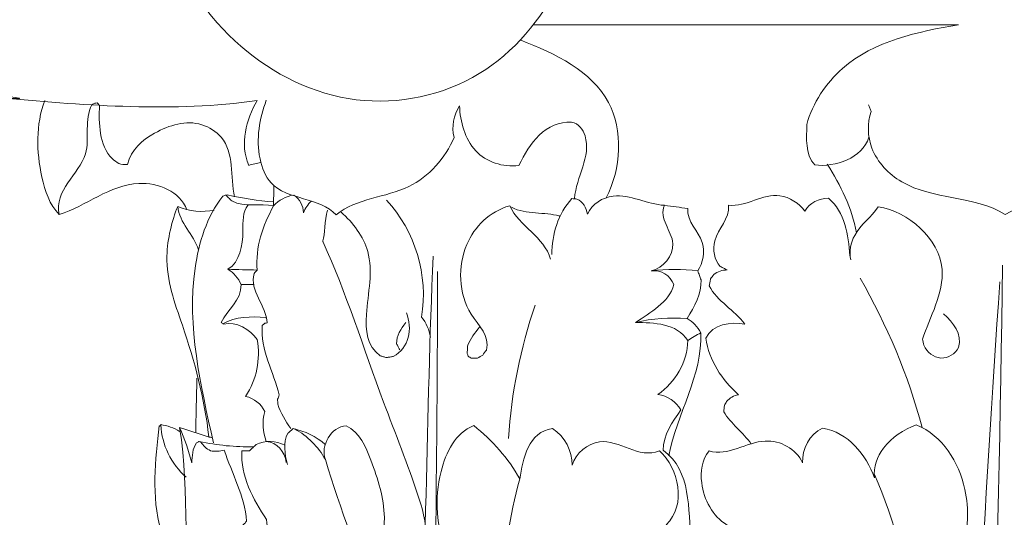
# Model space of a CAD drawing. Units: millimetres. Extents: x 0 to 1100, y 23 to 2123.
# Drawn here: x 128 to 185, y 1875 to 1903 of the extents above; entities that cross this region are included whole.
import ezdxf

# ---------------------------------------------------------------- set-up
doc = ezdxf.new("R2010")
doc.units = ezdxf.units.MM
doc.header["$MEASUREMENT"] = 0
doc.layers.get('0').update_dxf_attribs({"lineweight": 5})
doc.styles.add('Arial', font='arial.ttf')
doc.dimstyles.new('Default', dxfattribs={"dimtxt": 10, "dimasz": 7, "dimexe": 0.5, "dimexo": 0.5, "dimgap": 0.25, "dimtad": 1, "dimtoh": 1, "dimdec": 0, "dimzin": 1, "dimdsep": 46, "dimtxsty": 'Arial', "dimcen": 0.5, "dimazin": 0, "dimtfac": 1, "dimtdec": 4, "dimtix": 1, "dimtmove": 1, "dimatfit": 3, "dimfxl": 1, "dimtolj": 1, "dimtzin": 1, "dimarcsym": 0})

# ---------------------------------------------------------------- blocks, each defined once
blk = doc.blocks.new('*D5')
at = {"color": 0, "lineweight": -2, "transparency": 16777216}
for p, q in [((184.506, 1953.496), (103.626, 1953.496)), ((104.126, 1946.496), (104.126, 1843.927)), ((186.417, 1836.927), (103.626, 1836.927))]:
    blk.add_line(p, q, dxfattribs=at)
at = {"color": 0, "transparency": 16777216}
for points in [[(102.959, 1946.496), (105.292, 1946.496), (104.126, 1953.496)], [(102.959, 1843.927), (105.292, 1843.927), (104.126, 1836.927)]]:
    blk.add_solid(points, dxfattribs=at)
at = {"layer": 'Defpoints', "color": 0, "transparency": 16777216}
for p in [(185.006, 1953.496), (104.126, 1836.927), (186.917, 1836.927)]:
    blk.add_point(p, dxfattribs=at)
at = {"color": 0, "transparency": 16777216, "insert": (98.855, 1895.212), "char_height": 10, "attachment_point": 5, "rotation": 90, "style": 'Arial'}
blk.add_mtext('\\A1;117', dxfattribs=at)
blk = doc.blocks.new('KL-041_117_150')
for points, knots in [([(-46.11, -23.582), (-50.433, -26.652), (-55.855, -36.781), (-51.672, -50.322), (-42.235, -55.475), (-34.551, -54.171), (-29.235, -48.295), (-28.274, -43.006), (-28.438, -40.222)], [0, 0, 0, 0, 15.906922, 31.56239, 38.989295, 46.401789, 53.513316, 61.877484, 61.877484, 61.877484, 61.877484]), ([(-47.143, -58.318), (-47.258, -58.346), (-47.487, -58.403), (-47.716, -58.461), (-47.831, -58.489), (-48.365, -57.255), (-47.989, -55.849), (-47.34, -54.737), (-52.179, -55.435), (-57.111, -55.023), (-62.207, -54.592), (-61.081, -54.626), (-61.118, -54.64), (-61.064, -54.604), (-62.418, -54.458), (-64.913, -53.071), (-67.625, -49.089), (-69.492, -43.226), (-69.305, -35.655), (-67.919, -30.224), (-66.639, -27.604)], [0, 0, 0, 0, 0.354193, 0.708386, 0.708386, 0.708386, 4.633302, 4.633302, 4.633302, 19.279984, 19.283896, 20.067986, 20.161619, 20.172262, 20.204406, 24.133371, 28.458831, 34.450602, 42.29816, 51.04619, 51.04619, 51.04619, 51.04619]), ([(-11.99, -56.866), (-12.365, -58.072), (-13.937, -58.614), (-15.121, -58.468), (-15.696, -57.841), (-15.573, -56.913), (-15.582, -56.13), (-15.227, -54.884), (-13.09, -51.599), (-9.122, -50.748), (-6.816, -50.368), (-14.992, -50.368), (-23.169, -50.368), (-31.345, -50.368)], [0, 0, 0, 0, 3.790037, 3.790037, 3.790037, 6.232755, 6.232755, 6.232755, 10.134416, 17.379637, 17.379637, 17.379637, 41.908797, 41.908797, 41.908797, 41.908797]), ([(-32.101, -51.256), (-30.129, -52), (-26.039, -54.047), (-26.296, -58.668), (-27.173, -60.377)], [0, 0, 0, 0, 6.32331, 12.086638, 12.086638, 12.086638, 12.086638]), ([(-59.625, -54.737), (-60.145, -56.141), (-60.094, -58.509), (-59.353, -60.762), (-58.781, -61.334)], [0, 0, 0, 0, 4.490832, 6.917933, 6.917933, 6.917933, 6.917933]), ([(-51.409, -61.053), (-51.818, -59.993), (-54.859, -58.746), (-57.276, -60.861), (-58.781, -61.334), (-59.108, -59.926), (-56.524, -58.36), (-57.369, -55.836), (-56.893, -54.981), (-56.84, -54.95), (-56.787, -54.919), (-56.735, -54.889), (-56.687, -54.886), (-56.639, -54.884), (-56.591, -54.882), (-56.546, -54.929), (-56.501, -54.977), (-56.456, -55.025), (-56.507, -56.011), (-56.475, -57.751), (-55.204, -58.496), (-54.847, -58.434), (-54.61, -57.563), (-53.298, -56.433), (-50.992, -55.712), (-48.582, -57.256), (-48.901, -59.139), (-48.652, -60.315)], [0, 0, 0, 0, 3.407213, 8.361436, 8.361436, 8.361436, 12.267255, 15.184204, 15.184204, 15.184204, 15.367206, 15.367206, 15.367206, 15.510923, 15.510923, 15.510923, 15.707476, 15.707476, 15.707476, 18.962392, 19.930395, 19.930395, 19.930395, 22.409291, 25.244947, 26.574715, 30.179031, 30.179031, 30.179031, 30.179031]), ([(-46.821, -54.723), (-47.213, -55.8), (-47.516, -57.473), (-46.325, -60.566), (-43.711, -60.323), (-42.78, -61.36), (-41.581, -60.368), (-38.494, -60.374), (-36.467, -58.064), (-35.962, -56.871), (-36.122, -56.255), (-35.983, -55.588), (-35.648, -55.055), (-35.614, -55.929), (-35.073, -57.999), (-33.154, -58.609), (-32.218, -58.493), (-31.89, -57.86), (-31.237, -56.618), (-29.865, -55.944), (-29.186, -56.001), (-28.75, -56.056), (-27.746, -57.599), (-28.904, -59.168), (-29.004, -60.41)], [0, 0, 0, 0, 3.438987, 4.988349, 9.232921, 9.232921, 9.232921, 13.773307, 17.715526, 17.715526, 17.715526, 19.609399, 19.609399, 19.609399, 22.412048, 25.145074, 25.145074, 25.145074, 27.263781, 29.319643, 29.319643, 29.319643, 30.487111, 34.224673, 34.224673, 34.224673, 34.224673]), ([(-12.005, -54.99), (-11.98, -55.054), (-11.929, -55.181), (-11.878, -55.307), (-11.853, -55.371), (-12.091, -56.058), (-12.043, -57.755), (-9.26, -60.631), (-5.916, -60.21), (-4.103, -61.33), (-2.424, -60.316), (0.689, -60.662), (4.385, -57.722), (3.424, -55.49), (3.8, -54.99)], [0, 0, 0, 0, 0.20497, 0.40994, 0.40994, 0.40994, 2.578513, 5.213367, 11.556468, 11.556468, 11.556468, 17.090631, 21.263226, 23.138196, 23.138196, 23.138196, 23.138196]), ([(-46.388, -59.654), (-46.39, -60.049), (-46.392, -60.443), (-46.394, -60.838), (-46.093, -60.507), (-45.683, -60.267), (-45.235, -60.209), (-44.873, -60.415), (-44.68, -60.833), (-44.663, -61.239), (-44.578, -60.976), (-44.42, -60.738), (-44.212, -60.557)], [0, 0, 0, 0, 1.184045, 1.184045, 1.184045, 2.530147, 2.530147, 2.530147, 3.758927, 3.758927, 3.758927, 4.586813, 4.586813, 4.586813, 4.586813]), ([(-46.392, -60.601), (-47.298, -60.532), (-48.199, -60.395), (-49.084, -60.191), (-49.168, -60.216), (-49.253, -60.242), (-49.337, -60.267), (-50.258, -61.47), (-51.768, -66.311), (-50.612, -71.212), (-49.871, -74.541)], [0, 0, 0, 0, 2.725208, 2.725208, 2.725208, 2.989749, 2.989749, 2.989749, 7.49325, 17.724081, 17.724081, 17.724081, 17.724081]), ([(-45.39, -73.704), (-45.721, -73.281), (-45.979, -72.802), (-46.154, -72.293), (-46.157, -72.201), (-46.161, -72.108), (-46.164, -72.015), (-46.133, -71.933), (-46.102, -71.85), (-46.071, -71.767), (-46.384, -70.449), (-47.178, -69.14), (-47.052, -67.753), (-46.999, -67.71), (-46.946, -67.667), (-46.893, -67.624), (-46.85, -67.615), (-46.806, -67.606), (-46.763, -67.597), (-46.823, -66.611), (-47.804, -65.745), (-47.518, -64.742), (-47.461, -64.676), (-47.405, -64.609), (-47.348, -64.543), (-47.453, -63.241), (-47.027, -61.96), (-46.394, -60.838), (-47.19, -60.659), (-48.066, -60.948), (-48.815, -60.548), (-48.874, -60.489), (-48.993, -60.372), (-49.111, -60.254), (-49.17, -60.196)], [0, 0, 0, 0, 1.611483, 1.611483, 1.611483, 1.889753, 1.889753, 1.889753, 2.154383, 2.154383, 2.154383, 6.316496, 6.316496, 6.316496, 6.521559, 6.521559, 6.521559, 6.654269, 6.654269, 6.654269, 9.651958, 9.651958, 9.651958, 9.913316, 9.913316, 9.913316, 13.795369, 13.795369, 13.795369, 16.255559, 16.255559, 16.255559, 16.505359, 16.75516, 16.75516, 16.75516, 16.75516]), ([(-30.314, -63.652), (-30.302, -62.476), (-29.965, -61.277), (-29.149, -60.408), (-29.054, -60.419), (-28.959, -60.431), (-28.864, -60.442), (-28.519, -60.587), (-28.306, -60.945), (-28.254, -61.305), (-27.988, -60.703), (-26.393, -59.77), (-24.806, -60.747), (-23.795, -60.801)], [0, 0, 0, 0, 3.527722, 3.527722, 3.527722, 3.814475, 3.814475, 3.814475, 4.917534, 4.917534, 4.917534, 6.81132, 9.850723, 9.850723, 9.850723, 9.850723]), ([(-18.789, -74.606), (-19.249, -73.925), (-19.967, -73.449), (-20.374, -72.734), (-20.361, -72.614), (-20.349, -72.493), (-20.337, -72.373), (-20.294, -72.296), (-20.252, -72.219), (-20.21, -72.142), (-20.037, -71.942), (-19.798, -71.787), (-19.532, -71.758), (-20.467, -70.89), (-21.25, -69.775), (-21.409, -68.481), (-21.037, -67.656), (-19.958, -67.533), (-19.166, -67.666), (-19.756, -66.842), (-20.751, -66.372), (-21.216, -65.448), (-21.203, -65.384), (-21.178, -65.254), (-21.153, -65.125), (-21.14, -65.06), (-21.079, -64.975), (-21.018, -64.891), (-20.958, -64.807), (-20.739, -64.63), (-20.457, -64.543), (-20.178, -64.535), (-20.245, -64.503), (-20.377, -64.439), (-20.51, -64.374), (-20.576, -64.342), (-20.923, -63.961), (-21.183, -62.51), (-20.024, -61.591), (-20.098, -60.794), (-19.086, -60.902), (-17.566, -59.665), (-16.014, -60.692), (-15.692, -61.13), (-15.414, -60.659), (-14.866, -60.402), (-14.331, -60.39), (-13.363, -61.196), (-13.172, -62.505), (-13.088, -63.721)], [0, 0, 0, 0, 2.46649, 2.46649, 2.46649, 2.82912, 2.82912, 2.82912, 3.092593, 3.092593, 3.092593, 3.890369, 3.890369, 3.890369, 7.745008, 7.745008, 7.745008, 10.308614, 10.308614, 10.308614, 13.344525, 13.344525, 13.344525, 13.54242, 13.740316, 13.740316, 13.740316, 14.052298, 14.052298, 14.052298, 14.892203, 14.892203, 14.892203, 15.113206, 15.334209, 15.334209, 15.334209, 16.919535, 19.161596, 19.161596, 19.161596, 22.214521, 23.934692, 23.934692, 23.934692, 25.549729, 25.549729, 25.549729, 29.205745, 29.205745, 29.205745, 29.205745]), ([(-50.735, -63.371), (-51.016, -62.477), (-51.836, -61.827), (-51.94, -60.866), (-52.264, -61.664), (-52.935, -64.278), (-51.333, -68.451), (-50.377, -71.982), (-50.14, -74.187)], [0, 0, 0, 0, 2.811141, 2.811141, 2.811141, 5.715573, 9.889478, 16.543562, 16.543562, 16.543562, 16.543562]), ([(-47.871, -60.774), (-48.212, -61.197), (-48.075, -62.548), (-48.334, -64.049), (-49.039, -64.5)], [0, 0, 0, 0, 1.628886, 4.140972, 4.140972, 4.140972, 4.140972]), ([(-39.87, -60.501), (-38.216, -62.289), (-37.433, -64.853), (-37.849, -67.265), (-37.571, -67.594), (-37.394, -68.003), (-37.336, -68.428)], [0, 0, 0, 0, 7.306698, 7.306698, 7.306698, 8.595418, 8.595418, 8.595418, 8.595418]), ([(-24.569, -64.597), (-23.675, -64.48), (-22.766, -64.479), (-21.873, -64.596), (-21.578, -64.122), (-21.302, -62.688), (-22.504, -61.752), (-22.459, -60.986), (-22.904, -60.924), (-23.349, -60.862), (-23.795, -60.801), (-24.163, -61.561), (-22.623, -62.942), (-23.877, -64.426), (-24.569, -64.597), (-24.007, -64.496), (-23.464, -64.867), (-23.261, -65.382), (-23.549, -66.439), (-24.628, -66.995), (-25.469, -67.574), (-24.419, -67.586), (-23.098, -67.618), (-22.459, -68.609), (-22.458, -69.866), (-23.181, -71.03), (-24.184, -71.748), (-23.626, -71.795), (-23.134, -72.155), (-22.855, -72.631), (-23.325, -73.331), (-23.898, -74.081), (-23.873, -74.967), (-22.246, -76.142), (-22.421, -78.42), (-22.289, -80.19), (-22.662, -79.761), (-23.174, -79.478), (-23.697, -79.273), (-22.519, -78.123), (-22.959, -76.007), (-24.095, -74.995), (-25.29, -75.494), (-27.11, -73.618), (-28.938, -75.142), (-29.133, -75.828), (-29.118, -74.988), (-29.571, -74.17), (-30.273, -73.713), (-31.643, -73.854), (-32.008, -75.498), (-32.162, -76.622), (-32.825, -75.421), (-33.761, -74.39), (-34.83, -73.537), (-35.882, -73.948), (-37.214, -76.642), (-36.886, -80.492), (-35.34, -82.854), (-34.697, -83.685), (-34.728, -83.699), (-34.735, -83.795), (-34.741, -83.892), (-34.748, -83.988), (-34.783, -84.052), (-34.854, -84.18), (-34.925, -84.308), (-34.961, -84.372), (-35.032, -84.424), (-35.104, -84.475), (-35.176, -84.526), (-35.229, -84.532), (-35.282, -84.538), (-35.335, -84.545), (-35.395, -84.521), (-35.455, -84.497), (-35.515, -84.473), (-35.49, -84.408), (-35.439, -84.278), (-35.387, -84.148), (-35.362, -84.083), (-35.174, -83.888), (-34.987, -83.693), (-34.799, -83.498)], [0, 0, 0, 0, 2.70373, 2.70373, 2.70373, 4.41362, 6.579639, 6.579639, 6.579639, 7.928077, 7.928077, 7.928077, 10.262129, 12.435298, 12.435298, 12.435298, 14.083118, 14.083118, 14.083118, 17.264633, 17.264633, 17.264633, 20.58929, 20.58929, 20.58929, 24.305211, 24.305211, 24.305211, 25.961551, 25.961551, 25.961551, 28.553285, 28.553285, 28.553285, 34.215232, 34.215232, 34.215232, 35.91153, 35.91153, 35.91153, 40.683657, 40.683657, 40.683657, 44.248146, 46.432398, 46.432398, 46.432398, 48.936529, 48.936529, 48.936529, 52.689797, 52.689797, 52.689797, 56.794986, 56.794986, 56.794986, 60.190199, 64.973051, 68.217814, 68.286001, 68.286001, 68.286001, 68.575178, 68.575178, 68.575178, 68.795072, 69.014966, 69.014966, 69.014966, 69.278877, 69.278877, 69.278877, 69.439281, 69.439281, 69.439281, 69.633223, 69.633223, 69.633223, 69.842509, 70.051795, 70.051795, 70.051795, 70.863814, 70.863814, 70.863814, 70.863814]), ([(-30.388, -63.909), (-30.757, -62.635), (-32.19, -62.012), (-32.747, -60.824), (-33.936, -61.184), (-35.784, -63.004), (-35.705, -66.797), (-33.876, -68.332), (-34.098, -69.167), (-34.169, -69.266), (-34.239, -69.365), (-34.309, -69.464), (-34.409, -69.52), (-34.51, -69.577), (-34.611, -69.633), (-34.732, -69.637), (-34.854, -69.64), (-34.976, -69.644), (-35.032, -69.604), (-35.088, -69.565), (-35.144, -69.525), (-35.166, -69.473), (-35.188, -69.421), (-35.209, -69.369), (-35.204, -69.289), (-35.192, -69.129), (-35.181, -68.969), (-35.176, -68.89), (-35.008, -68.509), (-34.772, -68.156), (-34.487, -67.852)], [0, 0, 0, 0, 3.97833, 3.97833, 3.97833, 7.438877, 11.574559, 13.94902, 13.94902, 13.94902, 14.312807, 14.312807, 14.312807, 14.658629, 14.658629, 14.658629, 15.024053, 15.024053, 15.024053, 15.229809, 15.229809, 15.229809, 15.399544, 15.399544, 15.399544, 15.639657, 15.879771, 15.879771, 15.879771, 17.130069, 17.130069, 17.130069, 17.130069]), ([(-13.032, -63.951), (-13.147, -63.474), (-12.887, -62.229), (-11.841, -61.473), (-11.454, -60.894), (-9.721, -61.14), (-6.523, -63.948), (-8.492, -67.323), (-8.882, -68.532), (-8.858, -68.652), (-8.834, -68.772), (-8.809, -68.892), (-8.641, -69.286), (-8.257, -69.606), (-7.82, -69.633), (-7.399, -69.643), (-6.994, -69.393), (-6.807, -69.017), (-6.579, -68.256), (-7.122, -67.582), (-7.668, -67.066)], [0, 0, 0, 0, 1.471306, 3.612297, 3.612297, 3.612297, 9.126107, 13.373707, 13.373707, 13.373707, 13.740323, 13.740323, 13.740323, 15.039265, 15.039265, 15.039265, 16.288445, 16.288445, 16.288445, 18.542163, 18.542163, 18.542163, 18.542163]), ([(-43.28, -61.089), (-43.469, -61.678), (-43.429, -62.541), (-43.554, -62.889), (-42.223, -65.798), (-40.592, -70.979), (-38.262, -76.689), (-37.28, -80.088), (-38.347, -81.764), (-38.159, -82.279), (-38.139, -82.279), (-37.953, -82.559), (-37.814, -82.87), (-37.742, -83.198)], [0, 0, 0, 0, 1.855686, 1.944608, 1.981157, 11.935509, 17.758666, 20.767487, 22.513562, 22.567463, 22.567463, 22.567463, 23.574167, 23.574167, 23.574167, 23.574167]), ([(-42.498, -61.196), (-41.801, -61.797), (-40.395, -63.685), (-41.169, -66.759), (-41.028, -68.931), (-40.227, -69.505), (-40.167, -69.522), (-40.048, -69.555), (-39.928, -69.588), (-39.869, -69.604), (-39.804, -69.594), (-39.674, -69.573), (-39.544, -69.551), (-39.479, -69.541), (-38.559, -69.083), (-38.356, -67.91), (-38.721, -67.016)], [0, 0, 0, 0, 2.759981, 6.454647, 9.10603, 9.10603, 9.10603, 9.291828, 9.477626, 9.477626, 9.477626, 9.674909, 9.872192, 9.872192, 9.872192, 12.771521, 12.771521, 12.771521, 12.771521]), ([(-32.651, -60.917), (-31.806, -61.36), (-30.674, -61.167), (-29.861, -61.427), (-29.842, -61.435)], [0, 0, 0, 0, 2.863625, 2.925143, 2.925143, 2.925143, 2.925143]), ([(-37.17, -63.743), (-37.592, -72.926), (-37.488, -85.942), (-39.364, -103.494), (-39.774, -112.028), (-38.819, -116.597)], [0, 0, 0, 0, 27.577731, 38.976123, 52.980107, 52.980107, 52.980107, 52.980107]), ([(-48.276, -65.378), (-48.433, -65.016), (-48.7, -64.703), (-49.039, -64.5), (-48.475, -64.514), (-47.911, -64.529), (-47.347, -64.543)], [0, 0, 0, 0, 1.182116, 1.182116, 1.182116, 2.874391, 2.874391, 2.874391, 2.874391]), ([(-36.921, -64.621), (-36.922, -73.234), (-37.121, -86.088), (-37.232, -100.864), (-37.484, -109.616), (-36.834, -114.117), (-36.128, -116.608)], [0, 0, 0, 0, 25.840018, 38.567542, 44.333423, 52.100698, 52.100698, 52.100698, 52.100698]), ([(-21.873, -64.596), (-21.842, -64.681), (-21.78, -64.853), (-21.719, -65.024), (-21.688, -65.11), (-21.658, -65.917), (-22.073, -66.66), (-22.499, -67.341)], [0, 0, 0, 0, 0.272995, 0.54599, 0.54599, 0.54599, 2.955294, 2.955294, 2.955294, 2.955294]), ([(-47.521, -65.375), (-47.772, -65.376), (-48.024, -65.377), (-48.276, -65.378), (-48.244, -66.307), (-49.077, -66.848), (-49.425, -67.58), (-49.381, -67.613), (-49.338, -67.645), (-49.294, -67.677), (-48.535, -67.481), (-47.774, -67.973), (-47.337, -68.563), (-47.137, -69.693), (-47.385, -70.887), (-48.011, -71.847), (-47.539, -71.973), (-47.106, -72.271), (-46.904, -72.729), (-47.073, -73.298), (-47.016, -73.905), (-46.821, -74.459), (-46.175, -74.492), (-45.758, -75.071), (-45.662, -75.667)], [0, 0, 0, 0, 0.754816, 0.754816, 0.754816, 3.291407, 3.291407, 3.291407, 3.454654, 3.454654, 3.454654, 5.730604, 5.730604, 5.730604, 9.161895, 9.161895, 9.161895, 10.622084, 10.622084, 10.622084, 12.381632, 12.381632, 12.381632, 14.192678, 14.192678, 14.192678, 14.192678]), ([(-38.76, -67.583), (-39.027, -67.948), (-39.307, -68.344), (-39.285, -68.805), (-39.256, -68.863), (-39.196, -68.978), (-39.137, -69.094), (-39.107, -69.151)], [0, 0, 0, 0, 1.356328, 1.356328, 1.356328, 1.550973, 1.745618, 1.745618, 1.745618, 1.745618]), ([(-25.469, -67.574), (-24.5, -67.336), (-23.494, -67.276), (-22.499, -67.341), (-22.158, -67.529), (-21.883, -67.824), (-21.704, -68.168), (-21.956, -68.315), (-22.207, -68.462), (-22.459, -68.609)], [0, 0, 0, 0, 2.991623, 2.991623, 2.991623, 4.154778, 4.154778, 4.154778, 5.029023, 5.029023, 5.029023, 5.029023]), ([(-51.825, -73.88), (-52.136, -73.638), (-52.555, -73.563), (-52.935, -73.469), (-52.895, -73.484), (-52.897, -73.489), (-52.9, -73.489), (-52.929, -73.518), (-52.959, -73.548), (-52.988, -73.577), (-52.992, -73.584), (-52.999, -73.591), (-53.009, -73.531), (-53.237, -75.516), (-53.689, -79.673), (-51.117, -83.235), (-51.252, -85.199)], [0, 0, 0, 0, 1.18001, 1.18436, 1.216624, 1.220887, 1.220887, 1.220887, 1.346209, 1.346209, 1.346209, 1.362157, 1.400772, 1.405411, 7.48952, 13.393329, 13.393329, 13.393329, 13.393329]), ([(-47.916, -82.735), (-47.711, -82.12), (-46.332, -81.087), (-47.594, -79.546), (-48.202, -79.305), (-48.143, -79.259), (-48.083, -79.212), (-48.023, -79.165), (-48.003, -79.128), (-47.982, -79.091), (-47.962, -79.054), (-48.035, -77.63), (-48.823, -76.302), (-49.244, -74.957), (-49.503, -75.015), (-49.78, -75.053), (-50.041, -74.988), (-50.277, -74.888), (-50.459, -74.692), (-50.61, -74.491), (-50.643, -74.476), (-50.676, -74.462), (-50.709, -74.448), (-50.756, -74.478), (-50.804, -74.509), (-50.851, -74.54), (-51.088, -74.844), (-51.101, -75.316), (-51.128, -75.692), (-51.296, -74.989), (-51.532, -74.303), (-51.828, -73.644), (-51.232, -77.467), (-51.7, -81.382), (-50.981, -85.191)], [0, 0, 0, 0, 1.944683, 4.183681, 4.183681, 4.183681, 4.411394, 4.411394, 4.411394, 4.538543, 4.538543, 4.538543, 8.851665, 8.851665, 8.851665, 9.657322, 9.657322, 9.657322, 10.421428, 10.421428, 10.421428, 10.529687, 10.529687, 10.529687, 10.699256, 10.699256, 10.699256, 11.901672, 11.901672, 11.901672, 14.068229, 14.068229, 14.068229, 25.697081, 25.697081, 25.697081, 25.697081]), ([(-43.41, -74.626), (-43.943, -74.176), (-44.583, -73.854), (-45.269, -73.712), (-45.319, -73.757), (-45.42, -73.848), (-45.521, -73.938), (-45.571, -73.983), (-45.855, -74.535), (-45.756, -75.188), (-45.593, -75.778)], [0, 0, 0, 0, 2.092073, 2.092073, 2.092073, 2.29511, 2.498146, 2.498146, 2.498146, 4.334573, 4.334573, 4.334573, 4.334573]), ([(-45.173, -73.734), (-44.429, -74.135), (-43.81, -74.76), (-43.405, -75.502), (-43.706, -74.715), (-43.063, -73.588), (-42.203, -73.554), (-41.406, -73.928), (-40.607, -75.885), (-39.5, -79.23), (-40.742, -82.72), (-40.292, -84.123), (-40.087, -84.239), (-39.99, -84.301), (-39.894, -84.362), (-39.797, -84.424), (-39.062, -84.665), (-38.357, -84.003), (-38.16, -83.338), (-38.18, -83.22), (-38.201, -83.102), (-38.221, -82.983), (-38.257, -82.931), (-38.329, -82.826), (-38.401, -82.722), (-38.437, -82.669)], [0, 0, 0, 0, 2.535687, 2.535687, 2.535687, 5.136861, 5.136861, 5.136861, 7.635313, 11.099357, 16.157696, 16.719452, 16.719452, 16.719452, 17.062995, 17.062995, 17.062995, 19.240288, 19.240288, 19.240288, 19.600522, 19.600522, 19.600522, 19.790917, 19.981312, 19.981312, 19.981312, 19.981312]), ([(-18.984, -82.585), (-19.977, -82.462), (-20.92, -81.963), (-21.568, -81.194), (-21.956, -80.294), (-21.007, -79.432), (-20.177, -79.29), (-21.026, -78.772), (-21.864, -77.203), (-21.647, -75.532), (-21.225, -74.997), (-20.111, -75.342), (-18.263, -73.797), (-16.187, -74.866), (-15.821, -75.696), (-15.854, -74.882), (-15.425, -74.037), (-14.666, -73.69), (-13.182, -73.905), (-12.157, -75.236), (-11.664, -76.56), (-11.741, -75.931), (-11.212, -74.565), (-9.97, -73.765), (-9.248, -73.488), (-7.712, -74.142), (-6.128, -76.706), (-6.28, -80.69), (-7.624, -82.617), (-8.098, -83.588), (-8.058, -83.543), (-8.052, -83.551), (-8.056, -83.562), (-8.039, -83.671), (-8.022, -83.779), (-8.005, -83.887), (-7.898, -84.132), (-7.71, -84.344), (-7.465, -84.456), (-7.154, -84.6), (-6.775, -84.541), (-6.506, -84.334), (-6.452, -84.267), (-6.397, -84.2), (-6.342, -84.134), (-6.158, -83.438), (-6.651, -82.819), (-7.128, -82.319)], [0, 0, 0, 0, 3.003597, 3.003597, 3.003597, 5.690623, 5.690623, 5.690623, 8.638082, 10.592612, 10.592612, 10.592612, 13.944532, 16.595975, 16.595975, 16.595975, 19.045617, 19.045617, 19.045617, 23.401299, 23.401299, 23.401299, 25.246873, 27.598902, 27.598902, 27.598902, 32.457626, 35.941966, 39.205538, 39.212959, 39.251919, 39.274257, 39.274257, 39.274257, 39.603722, 39.603722, 39.603722, 40.404683, 40.404683, 40.404683, 41.419463, 41.419463, 41.419463, 41.677768, 41.677768, 41.677768, 43.749544, 43.749544, 43.749544, 43.749544]), ([(-41.043, -93.528), (-41.077, -92.005), (-41.669, -89.081), (-43.269, -84.956), (-45.825, -82.099), (-46.756, -79.955), (-46.802, -78.968), (-47.567, -77.821), (-48.325, -76.427), (-48.229, -75.004), (-48.156, -75.003), (-48.009, -75.001), (-47.862, -74.999), (-47.789, -74.999), (-47.726, -74.938), (-47.601, -74.817), (-47.475, -74.695), (-47.412, -74.635), (-46.891, -74.354), (-46.26, -74.426), (-45.733, -74.668)], [0, 0, 0, 0, 4.567926, 8.955509, 13.071166, 15.930148, 15.930148, 15.930148, 20.222952, 20.222952, 20.222952, 20.443275, 20.663598, 20.663598, 20.663598, 20.925414, 21.187231, 21.187231, 21.187231, 22.928154, 22.928154, 22.928154, 22.928154]), ([(-43.405, -75.502), (-42.535, -78.382), (-39.515, -85.858), (-38.91, -94.207), (-39.53, -99.277)], [0, 0, 0, 0, 9.023979, 24.34797, 24.34797, 24.34797, 24.34797])]:
    blk.add_open_spline(points, degree=3, knots=knots)
for points, degree in [([(-6.867, -50.368), (-19.039, -50.368), (-31.212, -50.368)], 2), ([(-12.694, -62.383), (-12.984, -60.97), (-13.609, -59.639), (-14.39, -58.427)], 3), ([(-49.821, -61.073), (-50.527, -61.224), (-51.283, -61.163), (-51.94, -60.866)], 3), ([(-5.95, -116.597), (-5.102, -99.165), (-4.453, -81.72), (-4.273, -64.268)], 3), ([(-12.495, -65.01), (-10.933, -67.722), (-9.721, -70.635), (-8.902, -73.655)], 3), ([(-4.411, -65.232), (-5.366, -78.22), (-5.874, -91.237), (-6.809, -104.227)], 3), ([(-32.822, -74.287), (-32.653, -71.66), (-32.128, -69.056), (-31.271, -66.568)], 3), ([(-49.339, -67.661), (-48.604, -67.228), (-47.69, -67.204), (-46.843, -67.305)], 3), ([(-21.704, -68.168), (-21.6, -70.633), (-23.08, -72.856), (-23.554, -75.277)], 3), ([(-50.828, -70.802), (-50.864, -72.372), (-50.899, -73.943)], 2), ([(-52.921, -73.499), (-52.858, -74.65), (-52.312, -75.763), (-51.449, -76.527)], 3), ([(-49.933, -74.254), (-50.88, -73.949), (-51.828, -73.644)], 2), ([(-50.688, -74.449), (-49.662, -74.676), (-48.61, -74.782), (-47.56, -74.765)], 3), ([(-32.162, -76.622), (-33.356, -80.923), (-33.529, -85.494), (-32.753, -89.889)], 3), ([(-11.671, -76.361), (-9.29, -81.804), (-8.689, -87.891), (-9.234, -93.806)], 3)]:
    blk.add_open_spline(points, degree=degree)

msp = doc.modelspace()

# ---------------------------------------------------------------- block references
msp.add_blockref('KL-041_117_150', (189.109, 1953.496))

# ---------------------------------------------------------------- dimensions: what is measured, and where the dimension line sits
dim = msp.add_linear_dim(base=(104.126, 1836.927), p1=(185.006, 1953.496), p2=(186.917, 1836.927), angle=90, dimstyle='Default')
dim.commit()
dim.dimension.update_dxf_attribs({"geometry": '*D5', "text_midpoint": (98.855, 1895.212)})

doc.saveas('drawing.dxf')
